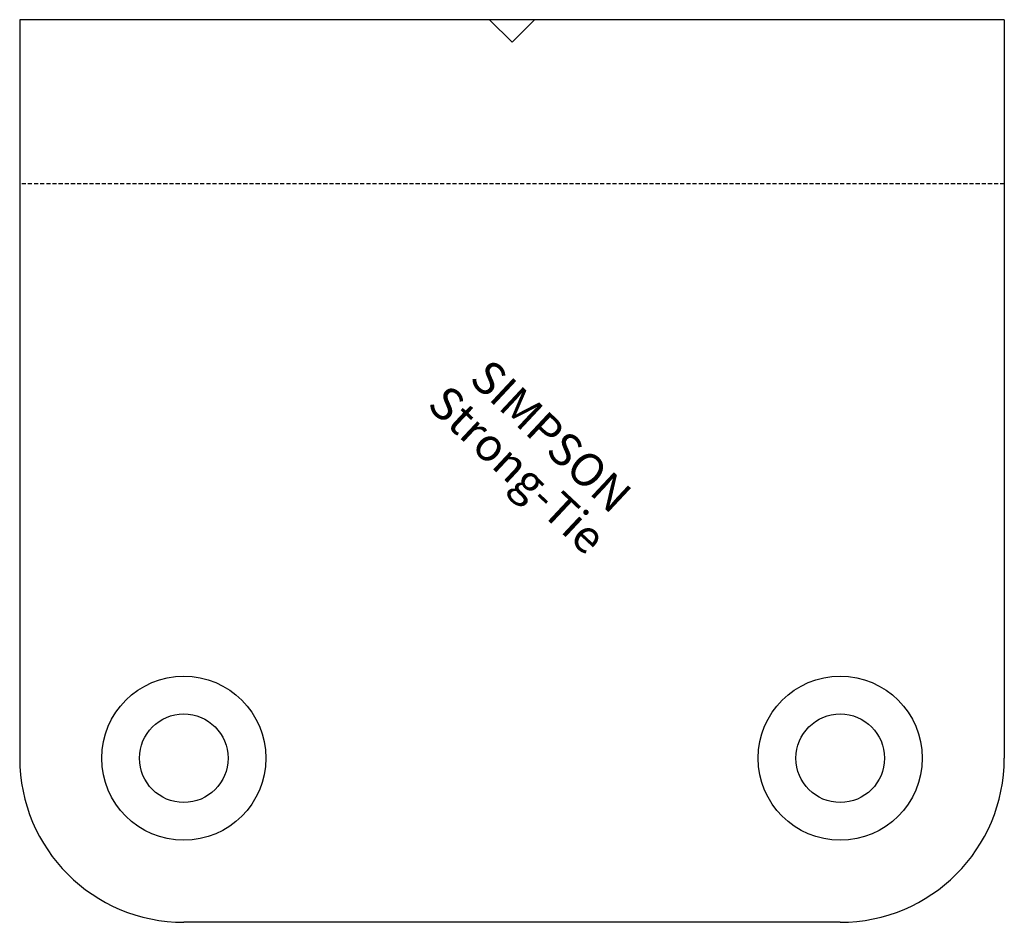
# Model space of a CAD drawing. Extents: x -30 to 30, y -45 to 10.
import ezdxf
from ezdxf.enums import TextEntityAlignment as Align

# ---------------------------------------------------------------- set-up
doc = ezdxf.new("R2010")
doc.units = 0
doc.linetypes.add('HIDDEN', pattern=[0.375, 0.25, -0.125])
doc.layers.get('0').update_dxf_attribs({"linetype": 'CONTINUOUS'})
doc.styles.add('SST', font='romans.shx')

# ---------------------------------------------------------------- blocks, each defined once
blk = doc.blocks.new('SIMPSON-STRONG-TIE')
at = {"linetype": 'CONTINUOUS', "style": 'SST'}
for s, p in [('SIMPSON', (0, 0)), ('Strong-Tie', (-2.05, -2.05))]:
    blk.add_text(s, height=2, rotation=316.94149, dxfattribs=at).set_placement(p, align=Align.CENTER)

msp = doc.modelspace()

# ---------------------------------------------------------------- linework, layer by layer
for p, q in [((30, 10), (-30, 10)), ((-30, 10), (-30, -35)), ((-1.364, 10), (0, 8.636)), ((1.364, 10), (0, 8.636)), ((30, 10), (30, -35)), ((20, -45), (-20, -45))]:
    msp.add_line(p, q)
at = {"color": 8, "linetype": 'HIDDEN'}
msp.add_line((30, 0), (-30, 0), dxfattribs=at)
for centre, radius in [((-20, -35), 5), ((20, -35), 5), ((-20, -35), 2.7), ((20, -35), 2.7)]:
    msp.add_circle(centre, radius)
for centre, start, end in [((-20, -35), 180, 270), ((20, -35), 270, 0)]:
    msp.add_arc(centre, 10, start, end)

# ---------------------------------------------------------------- block references
msp.add_blockref('SIMPSON-STRONG-TIE', (1.7, -16.1))

doc.saveas('drawing.dxf')
